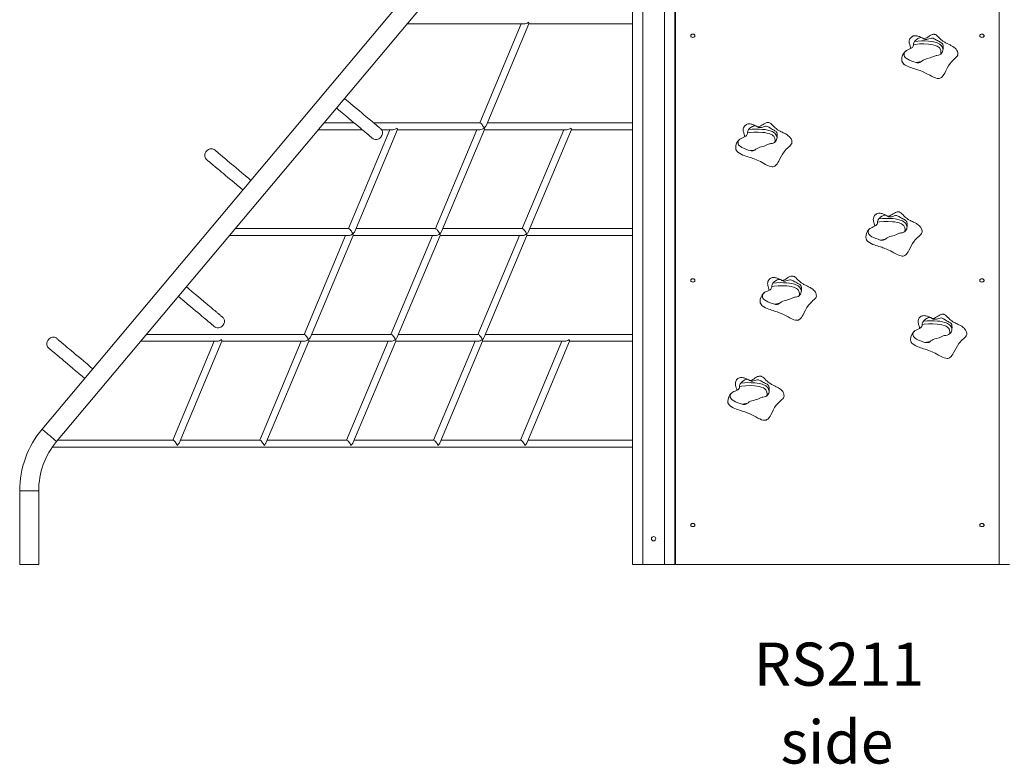
# Model space of a CAD drawing. Units: millimetres. Extents: x 11711 to 27733, y 7148 to 20095.
# Drawn here: x 23519 to 25802, y 17182 to 18907 of the extents above; entities that cross this region are included whole.
import ezdxf

# ---------------------------------------------------------------- set-up
doc = ezdxf.new("R2010")
doc.units = ezdxf.units.MM
for name, color, linetype in [('TIPTAP', 6, 'Continuous'), ('TIPTAP_A1', 4, 'Continuous'), ('TIPTAP_A2', 4, 'Continuous'), ('TIPTAP_DIM', 9, 'Continuous')]:
    doc.layers.add(name, color=color, linetype=linetype)
doc.styles.add('style1', font='arial.ttf', dxfattribs={"height": 100})

# ---------------------------------------------------------------- blocks, each defined once
blk = doc.blocks.new('RS211_side2')
at = {"layer": 'TIPTAP', "linetype": 'Continuous', "lineweight": 15}
for p, q in [((-475, 2330), (-475, 0)), ((-451, 2330), (-451, 0)), ((-401, 2330), (-401, 0)), ((-377, 2330), (-377, 0)), ((-805.1, 1551.1), (-1843.3, 313.8)), ((-1809.6, 285.5), (-771.4, 1522.8)), ((-375, 1500), (-375, 0)), ((375, 1469.6), (375, 0)), ((-377, 1255.7), (-375, 1255.7)), ((-997.9, 1252.9), (-725.7, 1252.9)), ((-732.9, 1252.9), (-829, 1023.8)), ((-814.4, 1017.2), (-715.3, 1253.3)), ((-715.5, 1252.9), (-475, 1252.9)), ((-375, 1062.4), (-377, 1062.4)), ((-377, 1037.4), (-375, 1037.4)), ((-1203.5, 1007.8), (-1100.9, 1007.8)), ((-1120, 1023.8), (-1190.1, 1023.8)), ((-1037.2, 1007.8), (-1133.3, 778.7)), ((-1118.8, 772.1), (-1019.7, 1008.2)), ((-828.5, 1023.8), (-1074.9, 1023.8)), ((-1056.5, 1007.8), (-1030.1, 1007.8)), ((-1019.9, 1007.8), (-828.5, 1007.8)), ((-835.7, 1007.8), (-931.8, 778.7)), ((-917.2, 772.1), (-818.2, 1008.2)), ((-818.3, 1007.8), (-627, 1007.8)), ((-475, 1023.8), (-811.6, 1023.8)), ((-634.2, 1007.8), (-730.3, 778.7)), ((-715.7, 772.1), (-616.6, 1008.2)), ((-616.8, 1007.8), (-475, 1007.8)), ((-375, 844.1), (-377, 844.1)), ((-377, 819.1), (-375, 819.1)), ((-1132.9, 778.7), (-1395.8, 778.7)), ((-931.4, 778.7), (-1116, 778.7)), ((-729.8, 778.7), (-914.5, 778.7)), ((-475, 778.7), (-712.9, 778.7)), ((-1409.2, 762.7), (-1132.9, 762.7)), ((-1140.1, 762.7), (-1236.2, 533.6)), ((-1221.6, 527), (-1122.5, 763.1)), ((-1122.7, 762.7), (-931.4, 762.7)), ((-938.5, 762.7), (-1034.7, 533.6)), ((-1020.1, 527), (-921, 763.1)), ((-921.2, 762.7), (-729.8, 762.7)), ((-737, 762.7), (-833.1, 533.6)), ((-818.5, 527), (-719.5, 763.1)), ((-719.7, 762.7), (-475, 762.7)), ((-375, 625.7), (-377, 625.7)), ((-377, 600.7), (-375, 600.7)), ((-1235.7, 533.6), (-1601.4, 533.6)), ((-1034.2, 533.6), (-1218.8, 533.6)), ((-832.7, 533.6), (-1017.3, 533.6)), ((-475, 533.6), (-815.8, 533.6)), ((-1614.9, 517.6), (-1437.2, 517.6)), ((-1444.4, 517.6), (-1540.5, 288.5)), ((-1526, 281.9), (-1426.9, 518)), ((-1427.1, 517.6), (-1235.7, 517.6)), ((-1242.9, 517.6), (-1339, 288.5)), ((-1324.4, 281.9), (-1225.4, 518)), ((-1225.5, 517.6), (-1034.2, 517.6)), ((-1041.4, 517.6), (-1137.5, 288.5)), ((-1122.9, 281.9), (-1023.8, 518)), ((-1024, 517.6), (-832.7, 517.6)), ((-839.8, 517.6), (-936, 288.5)), ((-921.4, 281.9), (-822.3, 518)), ((-822.5, 517.6), (-631.1, 517.6)), ((-638.3, 517.6), (-734.4, 288.5)), ((-719.9, 281.9), (-620.8, 518)), ((-622.5, 520.7), (-621.1, 520.7)), ((-621, 517.6), (-475, 517.6)), ((-375, 407.4), (-377, 407.4)), ((-377, 382.4), (-375, 382.4)), ((-1540.1, 288.5), (-1807.1, 288.5)), ((-1338.6, 288.5), (-1523.2, 288.5)), ((-1137, 288.5), (-1321.7, 288.5)), ((-935.5, 288.5), (-1120.1, 288.5)), ((-734, 288.5), (-918.6, 288.5)), ((-475, 288.5), (-717.1, 288.5)), ((-1819.5, 272.5), (-475, 272.5)), ((-1895.3, 171.1), (-1895.3, 0)), ((-1851.3, 171.1), (-1895.3, 171.1)), ((-1851.3, 0), (-1851.3, 171.1)), ((-1895.3, 0), (-1851.3, 0)), ((-475, 0), (-451, 0)), ((-401, 0), (-451, 0)), ((-401, 0), (-377, 0)), ((375, 0), (-375, 0)), ((375, 0), (399, 0))]:
    blk.add_line(p, q, dxfattribs=at)
at = {"layer": 'TIPTAP', "linetype": 'Continuous', "lineweight": 15, "flags": 128}
for points in [[(-335, 1221.8), (-336.3, 1222), (-337.6, 1222.4), (-338.7, 1223.1), (-339.4, 1223.9), (-339.9, 1224.9), (-340, 1225.9), (-339.7, 1227), (-339.1, 1227.9), (-338.2, 1228.6), (-337, 1229.2), (-335.7, 1229.5), (-334.3, 1229.5), (-333, 1229.2), (-331.8, 1228.6), (-330.9, 1227.9), (-330.3, 1227), (-330, 1225.9), (-330.1, 1224.9), (-330.6, 1223.9), (-331.3, 1223.1), (-332.4, 1222.4), (-333.7, 1222), (-335, 1221.8)], [(196.5, 1220.7), (195.1, 1221.5), (192.4, 1222.7), (190.3, 1223.6), (188.6, 1224.2), (186.6, 1224.8), (184.8, 1225.2), (182.7, 1225.6), (180.5, 1225.7), (178.2, 1225.6), (175.9, 1225.1), (173.8, 1224.1), (172.3, 1223.2), (170.8, 1221.9), (169.4, 1220.2), (168.3, 1218.6), (167.3, 1216.6), (166.7, 1214.1), (166.5, 1211.1)], [(166.5, 1211.1), (166.5, 1211), (166.7, 1209.3), (167.2, 1207.3), (167.8, 1205.1), (168.8, 1201.8), (169.6, 1198.5), (169.9, 1196)], [(178.9, 1212.5), (182.9, 1216.3), (186.4, 1219), (188.4, 1220.1), (190.8, 1220.9), (192.7, 1221.3), (194.3, 1221.4), (195.9, 1221), (197.8, 1220), (199.5, 1218.9), (201.5, 1217.8), (203.4, 1217.3), (205.3, 1217.2), (207.1, 1217.3), (208.9, 1217.7), (212, 1218.4), (214.9, 1219.4), (217.9, 1220.1), (219.9, 1220.2), (222.1, 1219.8), (224, 1218.9), (225.8, 1217.9), (229.5, 1215.8), (231.8, 1214.5), (234.2, 1213.2), (236.4, 1212), (238.4, 1210.9), (240, 1210), (241.3, 1209.1), (242.7, 1207.9), (243.8, 1206.6), (244.2, 1205.8), (244.5, 1204.8), (244.9, 1202.8), (245.1, 1200.8), (245.2, 1198.9), (245, 1194.9), (244.6, 1192), (243.9, 1189.4), (242.8, 1187.1), (241.5, 1185.1), (239.5, 1183.2), (237.1, 1181.7), (234.1, 1180.7), (230.6, 1180), (229.1, 1179.7), (227.4, 1179.4), (224.9, 1178.6), (223.2, 1177.8), (221.5, 1177), (218.3, 1175.7), (215.1, 1174.5), (208.4, 1172.6), (205.1, 1171.7), (201.9, 1170.6), (198.9, 1169), (196.1, 1167.1), (193.6, 1165.1)], [(178.9, 1212.5), (179.8, 1212.6), (187.6, 1213.4), (195.4, 1213.7), (203.5, 1213.6), (211.5, 1213.2), (217.2, 1212.5), (222.9, 1211.4), (228.8, 1209.9), (231.6, 1208.9), (234.3, 1207.7), (237.2, 1206.1), (239.7, 1204.1), (241.5, 1202.1), (242.9, 1199.9), (244.6, 1195.6), (244.9, 1193.6)], [(279.5, 1182.7), (279.4, 1185.3), (278.9, 1187.5), (278.3, 1189.2), (277.3, 1191.3), (276.4, 1192.8), (275.1, 1194.6), (273.2, 1196.6), (271, 1198.5), (267.7, 1200.8), (266.2, 1201.7), (264.9, 1202.5), (263.3, 1203.4), (261.3, 1204.3), (259.2, 1205.3), (257.3, 1206.3), (254.5, 1207.6), (252.4, 1208.7), (250.5, 1209.6), (248.9, 1210.6), (247.4, 1211.5), (246.3, 1212.2), (244.7, 1213.3), (242.6, 1214.9), (240.2, 1217), (237.5, 1219.6), (234.7, 1222.5), (232.4, 1224.7), (230.5, 1226.4), (228.7, 1227.6), (227.3, 1228.3), (226, 1228.7), (225, 1228.9), (224.2, 1229), (223.5, 1229), (222.7, 1229), (221.5, 1228.8), (220, 1228.4), (218.1, 1227.6), (215.3, 1226.2), (212.6, 1224.5), (209.9, 1222.7), (207.1, 1221.1), (204.5, 1219.8), (202.5, 1219.1), (201.3, 1218.7), (200.5, 1218.6), (200.1, 1218.6)], [(335, 1221.8), (336.3, 1222), (337.6, 1222.4), (338.7, 1223.1), (339.4, 1223.9), (339.9, 1224.9), (340, 1225.9), (339.7, 1227), (339.1, 1227.9), (338.2, 1228.6), (337, 1229.2), (335.7, 1229.5), (334.3, 1229.5), (333, 1229.2), (331.8, 1228.6), (330.9, 1227.9), (330.3, 1227), (330, 1225.9), (330.1, 1224.9), (330.6, 1223.9), (331.3, 1223.1), (332.4, 1222.4), (333.7, 1222), (335, 1221.8)], [(176.3, 1204.9), (176.3, 1203.6), (175.9, 1201.9), (175.1, 1200.2), (173.9, 1198.7), (172.3, 1197.4), (169.5, 1195.8), (166.5, 1194.3), (163.4, 1192.9), (160.4, 1191.5), (158.6, 1190.3), (156.9, 1188.9), (155.9, 1187.2), (155.1, 1185.4), (154.7, 1183.6), (154.6, 1181.7), (155, 1179.6), (155.9, 1177.6), (157.3, 1175.6), (159.3, 1173.8), (163, 1171.3), (167.2, 1169.2), (172.3, 1167.1), (177.6, 1165.3), (182.5, 1163.7)], [(239.5, 1183.2), (239.8, 1184.2), (240.2, 1187.7), (239.7, 1191.6), (238.3, 1195.3), (237.2, 1197), (235.8, 1198.5), (233.9, 1200), (231.6, 1201.3), (226.8, 1203.2), (221.6, 1204.5), (216.3, 1205.5), (210.9, 1206.1), (200.8, 1206.7), (190.7, 1206.6), (180.7, 1205.6), (176.3, 1204.9)], [(149.2, 1169.8), (149.1, 1169.3), (149.6, 1166.7), (150.6, 1164.4), (152.2, 1162.2), (154.2, 1160.2), (157.5, 1157.8), (161.4, 1155.6), (165.6, 1153.7), (169, 1152.4), (172.5, 1151.2), (175.9, 1150), (179.4, 1148.9), (182.7, 1147.8), (185.9, 1146.8), (188.9, 1145.8), (191.7, 1144.8), (198.9, 1141.9), (206.2, 1138.4), (214, 1134.2), (218.5, 1131.8), (223, 1129.6), (227.3, 1127.8), (231.3, 1126.7), (233.7, 1126.5), (235.9, 1126.6), (237.9, 1127.1), (239.8, 1128), (241.5, 1129.2), (243.1, 1130.8), (245.1, 1133.2), (247, 1136.1), (248.8, 1139.3), (251.5, 1144.6), (254.4, 1150.2), (257.6, 1155.8), (261.4, 1161.3), (263.8, 1164.2), (266.4, 1166.9), (269.1, 1169.5), (271.8, 1172), (274.2, 1174.3), (276.3, 1176.5), (278, 1178.6), (279, 1180.4), (279.5, 1182.1), (279.5, 1182.7)], [(182.5, 1163.7), (190.7, 1165.1), (194, 1165.4)], [(193.6, 1165.1), (191.2, 1163.8), (189.2, 1163.2), (187, 1163), (184.8, 1163.2), (182.5, 1163.7)], [(-1057.4, 1009), (-1057.6, 1009.3), (-1058.1, 1009.7), (-1058.8, 1010.3), (-1059.7, 1011), (-1060.7, 1011.9), (-1061.7, 1012.7), (-1062.7, 1013.6), (-1063.8, 1014.5), (-1064.8, 1015.3), (-1065.7, 1016.1), (-1066.5, 1016.8), (-1067.3, 1017.4), (-1068.1, 1018.1), (-1069, 1018.9), (-1070.1, 1019.8), (-1071.3, 1020.8), (-1072.8, 1022), (-1074.6, 1023.6), (-1076.8, 1025.4), (-1079.3, 1027.5), (-1082.1, 1029.9), (-1085.3, 1032.6), (-1088.9, 1035.5), (-1092.9, 1038.9), (-1097.4, 1042.7), (-1102.4, 1046.9), (-1108, 1051.6), (-1114.3, 1056.9), (-1121.3, 1062.8), (-1129, 1069.2), (-1137.5, 1076.3), (-1142.5, 1080.5)], [(-1161.1, 1058.3), (-1156.2, 1054.1), (-1147.7, 1047), (-1140, 1040.6), (-1133, 1034.7), (-1126.8, 1029.5), (-1121.3, 1024.9), (-1116.2, 1020.6), (-1111.7, 1016.9), (-1107, 1012.9), (-1102.8, 1009.4), (-1099.3, 1006.4), (-1096.2, 1003.8), (-1093.6, 1001.6), (-1091.4, 999.8), (-1090, 998.6), (-1088.8, 997.6), (-1087.8, 996.7), (-1086.8, 996), (-1086, 995.3), (-1085.3, 994.7), (-1084.5, 994), (-1083.5, 993.2), (-1082.6, 992.4), (-1081.7, 991.6), (-1080.6, 990.7), (-1079.6, 989.9), (-1078.7, 989.2), (-1078.1, 988.6), (-1077.7, 988.4)], [(-1076.8, 987.6), (-1076.1, 987), (-1074.5, 986.1), (-1071, 985.1), (-1067.7, 985.2), (-1064.9, 985.9), (-1062.5, 987), (-1060.7, 988.2), (-1057.9, 991), (-1055.8, 994.3), (-1055, 996.1), (-1054.5, 998.1), (-1054.2, 1000.5), (-1054.5, 1003.3), (-1055.4, 1006.2), (-1057.4, 1009)], [(-188.2, 1016.4), (-189.6, 1017.1), (-192.3, 1018.3), (-194.4, 1019.2), (-196.1, 1019.8), (-198.1, 1020.4), (-199.9, 1020.9), (-202, 1021.2), (-204.2, 1021.4), (-206.5, 1021.2), (-208.8, 1020.7), (-210.9, 1019.8), (-212.4, 1018.8), (-213.9, 1017.6), (-215.3, 1015.9), (-216.4, 1014.3), (-217.4, 1012.3), (-218, 1009.8), (-218.2, 1006.7)], [(-218.2, 1006.7), (-218.2, 1006.7), (-218, 1004.9), (-217.5, 1002.9), (-216.9, 1000.7), (-215.9, 997.5), (-215.1, 994.1), (-214.8, 991.7)], [(-205.8, 1008.1), (-201.8, 1012), (-198.3, 1014.6), (-196.3, 1015.7), (-193.9, 1016.6), (-192, 1017), (-190.4, 1017), (-188.8, 1016.7), (-186.9, 1015.7), (-185.2, 1014.5), (-183.1, 1013.4), (-181.3, 1012.9), (-179.4, 1012.8), (-177.6, 1013), (-175.7, 1013.3), (-172.7, 1014.1), (-169.8, 1015), (-166.8, 1015.8), (-164.8, 1015.9), (-162.6, 1015.4), (-160.7, 1014.5), (-158.9, 1013.5), (-155.2, 1011.4), (-152.9, 1010.1), (-150.5, 1008.8), (-148.3, 1007.7), (-146.3, 1006.5), (-144.7, 1005.6), (-143.4, 1004.7), (-142, 1003.5), (-140.9, 1002.2), (-140.5, 1001.4), (-140.2, 1000.5), (-139.8, 998.4), (-139.6, 996.5), (-139.5, 994.5), (-139.6, 990.5), (-140.1, 987.7), (-140.8, 985), (-141.9, 982.7), (-143.2, 980.7), (-145.2, 978.8), (-147.6, 977.4), (-150.6, 976.3), (-154.1, 975.6), (-155.6, 975.4), (-157.3, 975), (-159.8, 974.2), (-161.4, 973.5), (-163.2, 972.7), (-166.4, 971.3), (-169.6, 970.1), (-176.3, 968.2), (-179.6, 967.4), (-182.8, 966.3), (-185.8, 964.6), (-188.6, 962.7), (-191.1, 960.7)], [(-205.8, 1008.1), (-204.9, 1008.3), (-197.1, 1009), (-189.3, 1009.3), (-181.2, 1009.3), (-173.2, 1008.8), (-167.5, 1008.1), (-161.8, 1007.1), (-155.9, 1005.5), (-153.1, 1004.6), (-150.4, 1003.4), (-147.5, 1001.7), (-145, 999.7), (-143.2, 997.8), (-141.8, 995.5), (-140.1, 991.2), (-139.8, 989.3)], [(-105.2, 978.4), (-105.3, 980.9), (-105.8, 983.1), (-106.4, 984.9), (-107.4, 987), (-108.3, 988.4), (-109.6, 990.2), (-111.5, 992.2), (-113.7, 994.1), (-117, 996.5), (-118.5, 997.4), (-119.8, 998.1), (-121.4, 999), (-123.4, 1000), (-125.5, 1001), (-127.4, 1001.9), (-130.2, 1003.2), (-132.3, 1004.3), (-134.2, 1005.3), (-135.8, 1006.2), (-137.3, 1007.1), (-138.4, 1007.8), (-140, 1008.9), (-142.1, 1010.5), (-144.5, 1012.6), (-147.2, 1015.2), (-150, 1018.1), (-152.2, 1020.3), (-154.2, 1022), (-156, 1023.2), (-157.4, 1023.9), (-158.7, 1024.3), (-159.7, 1024.5), (-160.5, 1024.6), (-161.2, 1024.6), (-162, 1024.6), (-163.2, 1024.4), (-164.7, 1024), (-166.6, 1023.2), (-169.4, 1021.8), (-172.1, 1020.1), (-174.8, 1018.4), (-177.6, 1016.8), (-180.1, 1015.5), (-182.2, 1014.7), (-183.4, 1014.4), (-184.2, 1014.2), (-184.6, 1014.2)], [(-208.4, 1000.5), (-208.4, 999.2), (-208.8, 997.5), (-209.6, 995.8), (-210.8, 994.4), (-212.4, 993.1), (-215.2, 991.4), (-218.2, 990), (-221.3, 988.6), (-224.2, 987.1), (-226.1, 986), (-227.8, 984.5), (-228.8, 982.9), (-229.6, 981.1), (-230, 979.2), (-230.1, 977.3), (-229.7, 975.3), (-228.8, 973.2), (-227.4, 971.3), (-225.4, 969.5), (-221.7, 966.9), (-217.5, 964.8), (-212.4, 962.8), (-207.1, 960.9), (-202.2, 959.4)], [(-145.2, 978.8), (-144.9, 979.8), (-144.5, 983.4), (-145, 987.2), (-146.4, 990.9), (-147.5, 992.6), (-148.8, 994.1), (-150.8, 995.7), (-153.1, 996.9), (-157.9, 998.8), (-163.1, 1000.2), (-168.4, 1001.1), (-173.8, 1001.8), (-183.9, 1002.4), (-194, 1002.2), (-204, 1001.3), (-208.4, 1000.5)], [(-1443.7, 961.2), (-1444.6, 961.9), (-1446.4, 962.9), (-1448.2, 963.5), (-1449.8, 963.7), (-1452.5, 963.7), (-1454.4, 963.3), (-1457.8, 961.9), (-1461.1, 959.5), (-1463.7, 956.4), (-1464.6, 954.8), (-1465.3, 953.3), (-1465.9, 951.1), (-1466.3, 947.9), (-1466.1, 945.9), (-1465.6, 943.9), (-1464.7, 941.8), (-1463.1, 939.8)], [(-1359.4, 890.5), (-1364.4, 894.7), (-1372.8, 901.8), (-1380.5, 908.2), (-1387.5, 914.1), (-1393.7, 919.3), (-1399.3, 924), (-1404.3, 928.2), (-1408.8, 932), (-1413.6, 935.9), (-1417.7, 939.4), (-1421.2, 942.4), (-1424.3, 945), (-1426.9, 947.2), (-1429.2, 949), (-1430.5, 950.2), (-1431.7, 951.2), (-1432.8, 952.1), (-1433.7, 952.8), (-1434.5, 953.5), (-1435.2, 954.1), (-1436, 954.8), (-1437, 955.6), (-1437.9, 956.4), (-1438.9, 957.2), (-1439.9, 958.1), (-1440.9, 958.9), (-1441.8, 959.6), (-1442.4, 960.2), (-1442.8, 960.4)], [(-235.5, 965.4), (-235.6, 964.9), (-235.1, 962.3), (-234.1, 960), (-232.5, 957.8), (-230.5, 955.8), (-227.2, 953.4), (-223.3, 951.3), (-219.1, 949.3), (-215.7, 948), (-212.2, 946.8), (-208.8, 945.6), (-205.3, 944.5), (-202, 943.5), (-198.8, 942.5), (-195.8, 941.5), (-193, 940.5), (-185.8, 937.6), (-178.5, 934), (-170.7, 929.8), (-166.2, 927.4), (-161.7, 925.2), (-157.4, 923.5), (-153.4, 922.4), (-151, 922.1), (-148.8, 922.2), (-146.8, 922.8), (-144.9, 923.6), (-143.2, 924.9), (-141.6, 926.4), (-139.6, 928.9), (-137.7, 931.7), (-135.9, 935), (-133.2, 940.2), (-130.3, 945.8), (-127.1, 951.4), (-123.3, 956.9), (-120.9, 959.8), (-118.3, 962.6), (-115.6, 965.2), (-112.9, 967.6), (-110.5, 969.9), (-108.4, 972.1), (-106.7, 974.2), (-105.7, 976), (-105.2, 977.8), (-105.2, 978.4)], [(-202.2, 959.4), (-194, 960.8), (-190.7, 961.1)], [(-191.1, 960.7), (-193.5, 959.4), (-195.5, 958.9), (-197.7, 958.7), (-199.9, 958.8), (-202.2, 959.4)], [(-1463.2, 939.8), (-1462.9, 939.5), (-1462.4, 939.1), (-1461.7, 938.5), (-1460.8, 937.8), (-1459.9, 936.9), (-1458.9, 936.1), (-1457.8, 935.2), (-1456.8, 934.3), (-1455.7, 933.5), (-1454.8, 932.7), (-1454, 932), (-1453.3, 931.4), (-1452.5, 930.7), (-1451.5, 929.9), (-1450.4, 929), (-1449.2, 928), (-1447.8, 926.8), (-1445.9, 925.2), (-1443.7, 923.4), (-1441.2, 921.3), (-1438.4, 918.9), (-1435.2, 916.3), (-1431.6, 913.3), (-1427.6, 909.9), (-1423.2, 906.1), (-1418.2, 901.9), (-1412.5, 897.2), (-1406.2, 891.9), (-1399.2, 886), (-1391.5, 879.6), (-1383, 872.5), (-1378, 868.3)], [(113.4, 809.4), (111.9, 810.1), (109.3, 811.3), (107.2, 812.2), (105.4, 812.8), (103.4, 813.4), (101.7, 813.9), (99.5, 814.2), (97.3, 814.4), (95, 814.2), (92.8, 813.7), (90.6, 812.8), (89.1, 811.8), (87.7, 810.6), (86.2, 808.9), (85.1, 807.3), (84.2, 805.3), (83.6, 802.8), (83.3, 799.7)], [(83.3, 799.7), (83.3, 799.7), (83.5, 797.9), (84, 795.9), (84.7, 793.7), (85.6, 790.4), (86.4, 787.1), (86.8, 784.7)], [(95.8, 801.1), (99.7, 805), (103.2, 807.6), (105.3, 808.7), (107.6, 809.5), (109.5, 810), (111.2, 810), (112.7, 809.7), (114.6, 808.7), (116.4, 807.5), (118.4, 806.4), (120.2, 805.9), (122.1, 805.8), (124, 806), (125.8, 806.3), (128.8, 807.1), (131.7, 808), (134.7, 808.8), (136.7, 808.9), (138.9, 808.4), (140.8, 807.5), (142.6, 806.5), (146.3, 804.4), (148.6, 803.1), (151, 801.8), (153.2, 800.6), (155.3, 799.5), (156.8, 798.6), (158.2, 797.7), (159.6, 796.5), (160.6, 795.2), (161, 794.4), (161.4, 793.5), (161.8, 791.4), (162, 789.5), (162.1, 787.5), (161.9, 783.5), (161.4, 780.7), (160.7, 778), (159.7, 775.7), (158.3, 773.7), (156.3, 771.8), (154, 770.4), (150.9, 769.3), (147.4, 768.6), (145.9, 768.3), (144.2, 768), (141.8, 767.2), (140.1, 766.4), (138.4, 765.7), (135.2, 764.3), (131.9, 763.1), (125.3, 761.2), (121.9, 760.4), (118.7, 759.3), (115.7, 757.6), (112.9, 755.7), (110.4, 753.7)], [(95.8, 801.1), (96.6, 801.3), (104.4, 802), (112.3, 802.3), (120.3, 802.3), (128.3, 801.8), (134.1, 801.1), (139.8, 800), (145.6, 798.5), (148.5, 797.6), (151.2, 796.4), (154, 794.7), (156.6, 792.7), (158.4, 790.8), (159.7, 788.5), (161.4, 784.2), (161.7, 782.3)], [(196.4, 771.4), (196.2, 773.9), (195.7, 776.1), (195.1, 777.9), (194.2, 780), (193.3, 781.4), (191.9, 783.2), (190.1, 785.2), (187.9, 787.1), (184.5, 789.5), (183.1, 790.4), (181.7, 791.1), (180.1, 792), (178.2, 793), (176.1, 794), (174.1, 794.9), (171.4, 796.2), (169.2, 797.3), (167.4, 798.3), (165.7, 799.2), (164.2, 800.1), (163.1, 800.8), (161.5, 801.9), (159.5, 803.5), (157, 805.6), (154.4, 808.2), (151.5, 811.1), (149.3, 813.3), (147.3, 815), (145.6, 816.2), (144.1, 816.9), (142.9, 817.3), (141.8, 817.5), (141, 817.6), (140.4, 817.6), (139.6, 817.6), (138.4, 817.4), (136.8, 817), (134.9, 816.2), (132.2, 814.8), (129.4, 813.1), (126.7, 811.4), (124, 809.8), (121.4, 808.5), (119.3, 807.7), (118.2, 807.4), (117.4, 807.2), (116.9, 807.2)], [(93.2, 793.5), (93.1, 792.2), (92.8, 790.5), (92, 788.8), (90.7, 787.4), (89.1, 786.1), (86.3, 784.4), (83.3, 783), (80.3, 781.6), (77.3, 780.1), (75.4, 778.9), (73.8, 777.5), (72.7, 775.9), (72, 774.1), (71.5, 772.2), (71.4, 770.3), (71.8, 768.3), (72.7, 766.2), (74.2, 764.3), (76.1, 762.5), (79.8, 759.9), (84.1, 757.8), (89.2, 755.7), (94.4, 753.9), (99.3, 752.3)], [(156.4, 771.8), (156.7, 772.8), (157.1, 776.4), (156.5, 780.2), (155.1, 783.9), (154.1, 785.6), (152.7, 787.1), (150.7, 788.6), (148.5, 789.9), (143.6, 791.8), (138.4, 793.2), (133.1, 794.1), (127.7, 794.8), (117.7, 795.4), (107.5, 795.2), (97.5, 794.3), (93.2, 793.5)], [(66, 758.4), (66, 757.9), (66.4, 755.3), (67.5, 753), (69, 750.8), (71, 748.8), (74.3, 746.4), (78.2, 744.3), (82.5, 742.3), (85.9, 741), (89.3, 739.8), (92.8, 738.6), (96.2, 737.5), (99.6, 736.5), (102.7, 735.5), (105.7, 734.5), (108.6, 733.4), (115.8, 730.6), (123.1, 727), (130.8, 722.8), (135.4, 720.4), (139.9, 718.2), (144.1, 716.5), (148.1, 715.4), (150.5, 715.1), (152.8, 715.2), (154.8, 715.7), (156.6, 716.6), (158.4, 717.9), (160, 719.4), (162, 721.9), (163.8, 724.7), (165.7, 727.9), (168.4, 733.2), (171.3, 738.8), (174.5, 744.4), (178.2, 749.9), (180.6, 752.8), (183.3, 755.6), (185.9, 758.1), (188.6, 760.6), (191, 762.9), (193.2, 765.1), (194.9, 767.2), (195.9, 769), (196.4, 770.7), (196.3, 771.4)], [(99.3, 752.3), (107.6, 753.8), (110.9, 754.1)], [(110.4, 753.7), (108.1, 752.4), (106.1, 751.9), (103.9, 751.7), (101.6, 751.8), (99.3, 752.3)], [(-335, 655), (-336.3, 655.1), (-337.6, 655.5), (-338.7, 656.2), (-339.4, 657), (-339.9, 658), (-340, 659.1), (-339.7, 660.1), (-339.1, 661), (-338.2, 661.8), (-337, 662.3), (-335.7, 662.6), (-334.3, 662.6), (-333, 662.3), (-331.8, 661.8), (-330.9, 661), (-330.3, 660.1), (-330, 659.1), (-330.1, 658), (-330.6, 657), (-331.3, 656.2), (-332.4, 655.5), (-333.7, 655.1), (-335, 655)], [(-131.7, 660.5), (-133.2, 661.3), (-135.8, 662.5), (-137.9, 663.4), (-139.7, 664), (-141.7, 664.6), (-143.4, 665), (-145.6, 665.4), (-147.8, 665.5), (-150.1, 665.4), (-152.3, 664.9), (-154.5, 663.9), (-156, 663), (-157.4, 661.7), (-158.9, 660), (-160, 658.4), (-160.9, 656.4), (-161.5, 653.9), (-161.7, 650.9)], [(-48.7, 622.5), (-48.9, 625.1), (-49.3, 627.3), (-49.9, 629), (-50.9, 631.1), (-51.8, 632.6), (-53.2, 634.4), (-55, 636.4), (-57.2, 638.3), (-60.5, 640.6), (-62, 641.5), (-63.4, 642.3), (-65, 643.2), (-66.9, 644.1), (-69, 645.1), (-71, 646.1), (-73.7, 647.4), (-75.9, 648.5), (-77.7, 649.5), (-79.4, 650.4), (-80.9, 651.3), (-82, 652), (-83.6, 653.1), (-85.6, 654.7), (-88, 656.8), (-90.7, 659.4), (-93.6, 662.3), (-95.8, 664.5), (-97.8, 666.2), (-99.5, 667.4), (-101, 668.1), (-102.2, 668.5), (-103.3, 668.7), (-104.1, 668.8), (-104.7, 668.8), (-105.5, 668.8), (-106.7, 668.6), (-108.2, 668.2), (-110.2, 667.4), (-112.9, 666), (-115.7, 664.3), (-118.4, 662.5), (-121.1, 660.9), (-123.7, 659.6), (-125.8, 658.9), (-126.9, 658.6), (-127.7, 658.4), (-128.2, 658.4)], [(335, 655), (336.3, 655.1), (337.6, 655.5), (338.7, 656.2), (339.4, 657), (339.9, 658), (340, 659.1), (339.7, 660.1), (339.1, 661), (338.2, 661.8), (337, 662.3), (335.7, 662.6), (334.3, 662.6), (333, 662.3), (331.8, 661.8), (330.9, 661), (330.3, 660.1), (330, 659.1), (330.1, 658), (330.6, 657), (331.3, 656.2), (332.4, 655.5), (333.7, 655.1), (335, 655)], [(-1423.8, 572.4), (-1424, 572.6), (-1424.5, 573.1), (-1425.2, 573.7), (-1426.1, 574.4), (-1427, 575.2), (-1428.1, 576.1), (-1429.1, 576.9), (-1430.2, 577.8), (-1431.2, 578.7), (-1432.1, 579.4), (-1432.9, 580.1), (-1433.6, 580.8), (-1434.4, 581.4), (-1435.4, 582.2), (-1436.5, 583.1), (-1437.7, 584.2), (-1439.1, 585.4), (-1441, 586.9), (-1443.2, 588.8), (-1445.7, 590.8), (-1448.5, 593.2), (-1451.7, 595.9), (-1455.3, 598.9), (-1459.3, 602.3), (-1463.7, 606), (-1468.7, 610.2), (-1474.4, 615), (-1480.7, 620.3), (-1487.7, 626.1), (-1495.4, 632.6), (-1503.9, 639.7), (-1508.9, 643.9)], [(-151.9, 644.7), (-152, 643.4), (-152.3, 641.7), (-153.1, 640), (-154.4, 638.5), (-156, 637.2), (-158.8, 635.6), (-161.8, 634.1), (-164.8, 632.7), (-167.8, 631.3), (-169.7, 630.1), (-171.3, 628.7), (-172.4, 627), (-173.1, 625.2), (-173.6, 623.4), (-173.7, 621.5), (-173.3, 619.4), (-172.4, 617.4), (-170.9, 615.4), (-169, 613.6), (-165.3, 611.1), (-161, 609), (-155.9, 606.9), (-150.6, 605.1), (-145.8, 603.5)], [(-161.7, 650.9), (-161.7, 650.9), (-161.5, 649.1), (-161.1, 647.1), (-160.4, 644.9), (-159.5, 641.6), (-158.6, 638.3), (-158.3, 635.9)], [(-88.7, 623), (-88.4, 624), (-88, 627.6), (-88.6, 631.4), (-90, 635.1), (-91, 636.8), (-92.4, 638.3), (-94.4, 639.8), (-96.6, 641.1), (-101.5, 643), (-106.7, 644.3), (-112, 645.3), (-117.4, 645.9), (-127.4, 646.5), (-137.6, 646.4), (-147.6, 645.4), (-151.9, 644.7)], [(-149.3, 652.3), (-145.4, 656.1), (-141.9, 658.8), (-139.8, 659.9), (-137.5, 660.7), (-135.6, 661.1), (-133.9, 661.2), (-132.4, 660.8), (-130.5, 659.8), (-128.7, 658.7), (-126.7, 657.6), (-124.9, 657.1), (-122.9, 657), (-121.1, 657.1), (-119.3, 657.5), (-116.2, 658.2), (-113.3, 659.2), (-110.4, 659.9), (-108.3, 660), (-106.2, 659.6), (-104.3, 658.7), (-102.4, 657.7), (-98.8, 655.6), (-96.4, 654.3), (-94.1, 653), (-91.9, 651.8), (-89.8, 650.7), (-88.3, 649.8), (-86.9, 648.9), (-85.5, 647.7), (-84.5, 646.4), (-84.1, 645.6), (-83.7, 644.6), (-83.3, 642.6), (-83.1, 640.6), (-83, 638.7), (-83.2, 634.7), (-83.6, 631.9), (-84.4, 629.2), (-85.4, 626.9), (-86.7, 624.9), (-88.8, 623), (-91.1, 621.5), (-94.2, 620.5), (-97.7, 619.8), (-99.2, 619.5), (-100.9, 619.2), (-103.3, 618.4), (-105, 617.6), (-106.7, 616.8), (-109.9, 615.5), (-113.2, 614.3), (-119.8, 612.4), (-123.2, 611.5), (-126.3, 610.4), (-129.4, 608.8), (-132.2, 606.9), (-134.7, 604.9)], [(-149.3, 652.3), (-148.5, 652.4), (-140.7, 653.2), (-132.8, 653.5), (-124.8, 653.4), (-116.8, 653), (-111, 652.3), (-105.3, 651.2), (-99.5, 649.7), (-96.6, 648.7), (-93.9, 647.5), (-91, 645.9), (-88.5, 643.9), (-86.7, 641.9), (-85.3, 639.7), (-83.7, 635.4), (-83.4, 633.4)], [(-1527.5, 621.7), (-1522.5, 617.5), (-1514.1, 610.4), (-1506.4, 604), (-1499.4, 598.1), (-1493.2, 592.9), (-1487.6, 588.2), (-1482.6, 584), (-1478.1, 580.2), (-1473.4, 576.2), (-1469.2, 572.8), (-1465.7, 569.8), (-1462.6, 567.2), (-1460, 565), (-1457.8, 563.1), (-1456.4, 562), (-1455.2, 561), (-1454.1, 560.1), (-1453.2, 559.3), (-1452.4, 558.7), (-1451.7, 558.1), (-1450.9, 557.3), (-1449.9, 556.6), (-1449, 555.8), (-1448, 555), (-1447, 554.1), (-1446, 553.2), (-1445.1, 552.5), (-1444.5, 552), (-1444.1, 551.7)], [(-179.1, 609.6), (-179.1, 609.1), (-178.7, 606.5), (-177.6, 604.2), (-176.1, 602), (-174.1, 600), (-170.7, 597.6), (-166.9, 595.4), (-162.6, 593.5), (-159.2, 592.2), (-155.8, 591), (-152.3, 589.8), (-148.9, 588.7), (-145.5, 587.7), (-142.4, 586.6), (-139.4, 585.6), (-136.5, 584.6), (-129.3, 581.7), (-122, 578.2), (-114.3, 574), (-109.7, 571.6), (-105.2, 569.4), (-100.9, 567.6), (-96.9, 566.5), (-94.5, 566.3), (-92.3, 566.4), (-90.3, 566.9), (-88.4, 567.8), (-86.7, 569), (-85.1, 570.6), (-83.1, 573), (-81.2, 575.9), (-79.4, 579.1), (-76.7, 584.4), (-73.8, 590), (-70.6, 595.6), (-66.9, 601.1), (-64.5, 604), (-61.8, 606.7), (-59.1, 609.3), (-56.5, 611.8), (-54, 614.1), (-51.9, 616.3), (-50.2, 618.4), (-49.2, 620.2), (-48.7, 621.9), (-48.8, 622.5)], [(-145.8, 603.5), (-137.5, 604.9), (-134.2, 605.2)], [(-134.7, 604.9), (-137, 603.6), (-139, 603), (-141.2, 602.8), (-143.5, 603), (-145.8, 603.5)], [(-1443.2, 551), (-1442.5, 550.4), (-1440.8, 549.4), (-1437.4, 548.5), (-1434.1, 548.5), (-1431.3, 549.3), (-1428.9, 550.4), (-1427.1, 551.6), (-1424.3, 554.3), (-1422.2, 557.7), (-1421.4, 559.4), (-1420.9, 561.4), (-1420.6, 563.8), (-1420.8, 566.6), (-1421.8, 569.6), (-1423.8, 572.4)], [(217.1, 572.2), (215.6, 572.9), (213, 574.1), (210.9, 575), (209.1, 575.6), (207.1, 576.2), (205.4, 576.7), (203.2, 577), (201, 577.2), (198.7, 577), (196.5, 576.5), (194.3, 575.6), (192.8, 574.6), (191.4, 573.4), (189.9, 571.7), (188.8, 570.1), (187.9, 568.1), (187.2, 565.6), (187, 562.5)], [(199.5, 563.9), (203.4, 567.8), (206.9, 570.4), (208.9, 571.5), (211.3, 572.4), (213.2, 572.8), (214.9, 572.8), (216.4, 572.5), (218.3, 571.5), (220.1, 570.3), (222.1, 569.2), (223.9, 568.7), (225.8, 568.6), (227.7, 568.8), (229.5, 569.1), (232.5, 569.9), (235.4, 570.8), (238.4, 571.6), (240.4, 571.7), (242.6, 571.2), (244.5, 570.3), (246.3, 569.3), (250, 567.2), (252.3, 565.9), (254.7, 564.6), (256.9, 563.5), (259, 562.3), (260.5, 561.4), (261.9, 560.5), (263.3, 559.3), (264.3, 558), (264.7, 557.2), (265.1, 556.3), (265.5, 554.2), (265.7, 552.3), (265.8, 550.3), (265.6, 546.3), (265.1, 543.5), (264.4, 540.8), (263.4, 538.5), (262, 536.6), (260, 534.6), (257.7, 533.2), (254.6, 532.1), (251.1, 531.4), (249.6, 531.2), (247.9, 530.8), (245.5, 530), (243.8, 529.3), (242.1, 528.5), (238.8, 527.1), (235.6, 525.9), (229, 524), (225.6, 523.2), (222.4, 522.1), (219.4, 520.4), (216.6, 518.5), (214.1, 516.5)], [(300.1, 534.2), (299.9, 536.7), (299.4, 538.9), (298.8, 540.7), (297.9, 542.8), (297, 544.2), (295.6, 546), (293.8, 548), (291.5, 549.9), (288.2, 552.3), (286.7, 553.2), (285.4, 554), (283.8, 554.8), (281.9, 555.8), (279.8, 556.8), (277.8, 557.7), (275.1, 559), (272.9, 560.1), (271.1, 561.1), (269.4, 562), (267.9, 562.9), (266.8, 563.6), (265.2, 564.7), (263.2, 566.3), (260.7, 568.4), (258.1, 571), (255.2, 573.9), (253, 576.1), (251, 577.8), (249.3, 579), (247.8, 579.7), (246.6, 580.1), (245.5, 580.3), (244.7, 580.4), (244.1, 580.4), (243.3, 580.4), (242.1, 580.2), (240.5, 579.8), (238.6, 579), (235.9, 577.6), (233.1, 575.9), (230.4, 574.2), (227.7, 572.6), (225.1, 571.3), (223, 570.5), (221.9, 570.2), (221.1, 570), (220.6, 570)], [(196.9, 556.3), (196.8, 555), (196.5, 553.3), (195.7, 551.6), (194.4, 550.2), (192.8, 548.9), (190, 547.2), (187, 545.8), (184, 544.4), (181, 542.9), (179.1, 541.8), (177.5, 540.3), (176.4, 538.7), (175.7, 536.9), (175.2, 535), (175.1, 533.2), (175.5, 531.1), (176.4, 529), (177.9, 527.1), (179.8, 525.3), (183.5, 522.8), (187.8, 520.6), (192.9, 518.6), (198.1, 516.7), (203, 515.2)], [(187, 562.5), (187, 562.5), (187.2, 560.7), (187.7, 558.7), (188.4, 556.5), (189.3, 553.3), (190.1, 549.9), (190.5, 547.5)], [(260.1, 534.6), (260.4, 535.6), (260.8, 539.2), (260.2, 543), (258.8, 546.7), (257.7, 548.4), (256.4, 549.9), (254.4, 551.5), (252.2, 552.7), (247.3, 554.6), (242.1, 556), (236.8, 556.9), (231.4, 557.6), (221.3, 558.2), (211.2, 558), (201.2, 557.1), (196.9, 556.3)], [(199.5, 563.9), (200.3, 564.1), (208.1, 564.8), (216, 565.1), (224, 565.1), (232, 564.6), (237.8, 563.9), (243.5, 562.9), (249.3, 561.4), (252.2, 560.4), (254.9, 559.2), (257.7, 557.5), (260.3, 555.5), (262, 553.6), (263.4, 551.3), (265.1, 547), (265.4, 545.1)], [(-1810.1, 524.5), (-1811, 525.3), (-1812.8, 526.2), (-1814.6, 526.8), (-1816.2, 527.1), (-1818.9, 527), (-1820.8, 526.7), (-1824.2, 525.3), (-1827.5, 522.8), (-1830.1, 519.7), (-1831, 518.2), (-1831.6, 516.6), (-1832.3, 514.4), (-1832.7, 511.2), (-1832.5, 509.3), (-1832, 507.2), (-1831, 505.1), (-1829.5, 503.1)], [(169.7, 521.2), (169.7, 520.7), (170.1, 518.2), (171.1, 515.8), (172.7, 513.6), (174.7, 511.6), (178, 509.2), (181.9, 507.1), (186.2, 505.1), (189.6, 503.8), (193, 502.6), (196.5, 501.4), (199.9, 500.3), (203.2, 499.3), (206.4, 498.3), (209.4, 497.3), (212.3, 496.3), (219.5, 493.4), (226.8, 489.9), (234.5, 485.6), (239.1, 483.2), (243.6, 481), (247.8, 479.3), (251.8, 478.2), (254.2, 477.9), (256.4, 478), (258.5, 478.6), (260.3, 479.4), (262.1, 480.7), (263.7, 482.2), (265.7, 484.7), (267.5, 487.5), (269.4, 490.8), (272.1, 496), (275, 501.6), (278.2, 507.2), (281.9, 512.7), (284.3, 515.6), (287, 518.4), (289.6, 521), (292.3, 523.4), (294.7, 525.7), (296.9, 527.9), (298.6, 530.1), (299.6, 531.8), (300, 533.6), (300, 534.2)], [(-1829.5, 503.1), (-1829.3, 502.9), (-1828.8, 502.4), (-1828.1, 501.8), (-1827.2, 501.1), (-1826.3, 500.3), (-1825.2, 499.5), (-1824.2, 498.6), (-1823.1, 497.7), (-1822.1, 496.8), (-1821.2, 496.1), (-1820.4, 495.4), (-1819.7, 494.8), (-1818.9, 494.1), (-1817.9, 493.3), (-1816.8, 492.4), (-1815.6, 491.3), (-1814.1, 490.1), (-1812.3, 488.6), (-1810.1, 486.8), (-1807.6, 484.7), (-1804.8, 482.3), (-1801.6, 479.6), (-1798, 476.6), (-1794, 473.3), (-1789.5, 469.5), (-1784.5, 465.3), (-1778.9, 460.5), (-1772.6, 455.2), (-1765.6, 449.4), (-1757.9, 442.9), (-1749.4, 435.8), (-1744.4, 431.6)], [(-1725.8, 453.8), (-1730.8, 458), (-1739.2, 465.1), (-1746.9, 471.6), (-1753.9, 477.4), (-1760.1, 482.6), (-1765.7, 487.3), (-1770.7, 491.5), (-1775.2, 495.3), (-1779.9, 499.3), (-1784.1, 502.8), (-1787.6, 505.7), (-1790.7, 508.3), (-1793.3, 510.5), (-1795.5, 512.4), (-1796.9, 513.5), (-1798.1, 514.5), (-1799.2, 515.4), (-1800.1, 516.2), (-1800.9, 516.8), (-1801.6, 517.4), (-1802.4, 518.2), (-1803.4, 518.9), (-1804.3, 519.7), (-1805.2, 520.5), (-1806.3, 521.4), (-1807.3, 522.3), (-1808.2, 523), (-1808.8, 523.5), (-1809.2, 523.8)], [(203, 515.2), (211.3, 516.6), (214.5, 516.9)], [(214.1, 516.5), (211.8, 515.2), (209.8, 514.7), (207.6, 514.5), (205.3, 514.6), (203, 515.2)], [(-206.5, 428.8), (-208, 429.6), (-210.6, 430.8), (-212.7, 431.6), (-214.5, 432.3), (-216.4, 432.9), (-218.2, 433.3), (-220.4, 433.7), (-222.6, 433.8), (-224.9, 433.7), (-227.1, 433.2), (-229.3, 432.2), (-230.7, 431.3), (-232.2, 430), (-233.7, 428.3), (-234.7, 426.7), (-235.7, 424.7), (-236.3, 422.2), (-236.5, 419.1)], [(-123.5, 390.8), (-123.7, 393.4), (-124.1, 395.5), (-124.7, 397.3), (-125.7, 399.4), (-126.6, 400.9), (-127.9, 402.6), (-129.8, 404.6), (-132, 406.6), (-135.3, 408.9), (-136.8, 409.8), (-138.2, 410.6), (-139.7, 411.4), (-141.7, 412.4), (-143.8, 413.4), (-145.8, 414.3), (-148.5, 415.7), (-150.7, 416.8), (-152.5, 417.7), (-154.2, 418.7), (-155.6, 419.5), (-156.8, 420.3), (-158.4, 421.3), (-160.4, 422.9), (-162.8, 425.1), (-165.5, 427.7), (-168.4, 430.6), (-170.6, 432.7), (-172.6, 434.5), (-174.3, 435.6), (-175.8, 436.4), (-177, 436.8), (-178, 437), (-178.9, 437.1), (-179.5, 437.1), (-180.3, 437), (-181.5, 436.9), (-183, 436.4), (-184.9, 435.7), (-187.7, 434.2), (-190.4, 432.6), (-193.2, 430.8), (-195.9, 429.2), (-198.5, 427.9), (-200.5, 427.1), (-201.7, 426.8), (-202.5, 426.7), (-203, 426.6)], [(-226.7, 413), (-226.8, 411.6), (-227.1, 409.9), (-227.9, 408.3), (-229.2, 406.8), (-230.8, 405.5), (-233.6, 403.9), (-236.6, 402.4), (-239.6, 401), (-242.6, 399.5), (-244.5, 398.4), (-246.1, 397), (-247.1, 395.3), (-247.9, 393.5), (-248.4, 391.7), (-248.5, 389.8), (-248.1, 387.7), (-247.2, 385.7), (-245.7, 383.7), (-243.8, 381.9), (-240.1, 379.4), (-235.8, 377.3), (-230.7, 375.2), (-225.4, 373.4), (-220.6, 371.8)], [(-236.5, 419.1), (-236.5, 419.1), (-236.3, 417.4), (-235.9, 415.4), (-235.2, 413.1), (-234.3, 409.9), (-233.4, 406.5), (-233.1, 404.1)], [(-163.5, 391.3), (-163.2, 392.2), (-162.8, 395.8), (-163.4, 399.7), (-164.8, 403.4), (-165.8, 405), (-167.2, 406.6), (-169.1, 408.1), (-171.4, 409.4), (-176.3, 411.3), (-181.5, 412.6), (-186.8, 413.6), (-192.1, 414.2), (-202.2, 414.8), (-212.4, 414.7), (-222.4, 413.7), (-226.7, 413)], [(-224.1, 420.6), (-220.1, 424.4), (-216.7, 427.1), (-214.6, 428.1), (-212.3, 429), (-210.4, 429.4), (-208.7, 429.5), (-207.2, 429.1), (-205.3, 428.1), (-203.5, 426.9), (-201.5, 425.9), (-199.7, 425.4), (-197.7, 425.3), (-195.9, 425.4), (-194.1, 425.7), (-191, 426.5), (-188.1, 427.4), (-185.2, 428.2), (-183.1, 428.3), (-181, 427.8), (-179.1, 427), (-177.2, 426), (-173.6, 423.9), (-171.2, 422.5), (-168.9, 421.3), (-166.7, 420.1), (-164.6, 419), (-163, 418), (-161.7, 417.2), (-160.3, 416), (-159.3, 414.6), (-158.9, 413.9), (-158.5, 412.9), (-158.1, 410.8), (-157.9, 408.9), (-157.8, 406.9), (-158, 403), (-158.4, 400.1), (-159.2, 397.4), (-160.2, 395.2), (-161.5, 393.2), (-163.5, 391.2), (-165.9, 389.8), (-169, 388.7), (-172.5, 388.1), (-174, 387.8), (-175.6, 387.4), (-178.1, 386.6), (-179.8, 385.9), (-181.5, 385.1), (-184.7, 383.8), (-187.9, 382.6), (-194.6, 380.7), (-197.9, 379.8), (-201.1, 378.7), (-204.2, 377.1), (-206.9, 375.2), (-209.5, 373.2)], [(-224.1, 420.6), (-223.3, 420.7), (-215.5, 421.5), (-207.6, 421.8), (-199.6, 421.7), (-191.5, 421.2), (-185.8, 420.5), (-180.1, 419.5), (-174.3, 418), (-171.4, 417), (-168.7, 415.8), (-165.8, 414.2), (-163.3, 412.2), (-161.5, 410.2), (-160.1, 408), (-158.5, 403.7), (-158.2, 401.7)], [(-253.9, 377.9), (-253.9, 377.4), (-253.5, 374.8), (-252.4, 372.4), (-250.9, 370.3), (-248.8, 368.3), (-245.5, 365.9), (-241.7, 363.7), (-237.4, 361.8), (-234, 360.5), (-230.6, 359.2), (-227.1, 358.1), (-223.6, 357), (-220.3, 355.9), (-217.2, 354.9), (-214.2, 353.9), (-211.3, 352.9), (-204.1, 350), (-196.8, 346.5), (-189.1, 342.3), (-184.5, 339.8), (-180, 337.7), (-175.7, 335.9), (-171.7, 334.8), (-169.3, 334.5), (-167.1, 334.7), (-165.1, 335.2), (-163.2, 336.1), (-161.5, 337.3), (-159.9, 338.8), (-157.9, 341.3), (-156, 344.2), (-154.2, 347.4), (-151.5, 352.7), (-148.6, 358.2), (-145.4, 363.9), (-141.7, 369.3), (-139.2, 372.2), (-136.6, 375), (-133.9, 377.6), (-131.3, 380.1), (-128.8, 382.4), (-126.7, 384.6), (-125, 386.7), (-124, 388.5), (-123.5, 390.2), (-123.6, 390.8)], [(-220.6, 371.8), (-212.3, 373.2), (-209, 373.5)], [(-209.5, 373.2), (-211.8, 371.8), (-213.8, 371.3), (-216, 371.1), (-218.2, 371.3), (-220.6, 371.8)], [(-1809.6, 285.5), (-1809.7, 285.5), (-1809.9, 285.7), (-1810.5, 286.2), (-1811.3, 286.9), (-1812.3, 287.8), (-1813.6, 288.8), (-1815.1, 290.1), (-1816.8, 291.5), (-1818.7, 293.1), (-1820.6, 294.7), (-1822.7, 296.5), (-1824.9, 298.3), (-1827, 300.1), (-1829.2, 301.9), (-1831.3, 303.6), (-1833.3, 305.3), (-1835.2, 306.9), (-1837, 308.4), (-1838.6, 309.8), (-1840, 310.9), (-1841.2, 311.9), (-1842.1, 312.7), (-1842.8, 313.3), (-1843.2, 313.6), (-1843.3, 313.8)], [(-335, 88.1), (-336.3, 88.2), (-337.6, 88.7), (-338.7, 89.3), (-339.4, 90.2), (-339.9, 91.1), (-340, 92.2), (-339.7, 93.2), (-339.1, 94.1), (-338.2, 94.9), (-337, 95.4), (-335.7, 95.7), (-334.3, 95.7), (-333, 95.4), (-331.8, 94.9), (-330.9, 94.1), (-330.3, 93.2), (-330, 92.2), (-330.1, 91.1), (-330.6, 90.2), (-331.3, 89.3), (-332.4, 88.7), (-333.7, 88.2), (-335, 88.1)], [(335, 88.1), (336.3, 88.2), (337.6, 88.7), (338.7, 89.3), (339.4, 90.2), (339.9, 91.1), (340, 92.2), (339.7, 93.2), (339.1, 94.1), (338.2, 94.9), (337, 95.4), (335.7, 95.7), (334.3, 95.7), (333, 95.4), (331.8, 94.9), (330.9, 94.1), (330.3, 93.2), (330, 92.2), (330.1, 91.1), (330.6, 90.2), (331.3, 89.3), (332.4, 88.7), (333.7, 88.2), (335, 88.1)]]:
    blk.add_lwpolyline(points, dxfattribs=at)
at = {"layer": 'TIPTAP', "linetype": 'Continuous', "lineweight": 15}
blk.add_circle((-426, 60), 5, dxfattribs=at)
for centre, radius, start, end in [((187.6, 1205.3), 11.3, 140.3329, 181.9899), ((174.5, 1170.6), 25.4, 130.9177, 181.7241), ((-197.1, 1000.9), 11.3, 140.3334, 181.9896), ((-210.2, 966.2), 25.4, 130.918, 181.7239), ((104.5, 793.9), 11.3, 140.3337, 181.9891), ((91.4, 759.2), 25.4, 130.9176, 181.7243), ((-140.6, 645.1), 11.3, 140.3338, 181.9891), ((-153.7, 610.4), 25.4, 130.9177, 181.7242), ((208.1, 556.7), 11.3, 140.3331, 181.9897), ((195.1, 522), 25.4, 130.9179, 181.724), ((-621.8, 528.4), 7.81, 264.8032, 275.1968), ((-215.4, 413.4), 11.3, 140.3333, 181.9895), ((-228.5, 378.6), 25.4, 130.9177, 181.7242), ((-1673.3, 171.1), 222, 140, 180), ((-1673.3, 171.1), 178, 140, 180)]:
    blk.add_arc(centre, radius, start, end, dxfattribs=at)
for centre, major_axis, ratio, start_param, end_param in [((-720.8, 1260.9), (9.22, 6.13), 0.557777, 3.839603, 4.874897), ((-720.8, 1260.9), (-5.25, 7.89), 0.246585, 3.3041, 4.014378), ((-1025.2, 1015.8), (9.22, 6.13), 0.557777, 3.839603, 4.874897), ((-1025.2, 1015.8), (-5.25, 7.89), 0.246585, 3.3041, 4.014378), ((-823.7, 1015.8), (-5.25, 7.89), 0.246585, 4.014378, 6.120678), ((-823.7, 1015.8), (9.22, 6.13), 0.557777, 3.839603, 4.874897), ((-823.7, 1015.8), (9.22, 6.13), 0.557777, 4.874897, 5.585175), ((-823.7, 1015.8), (-5.25, 7.89), 0.246585, 3.3041, 4.014378), ((-622.1, 1015.8), (9.22, 6.13), 0.557777, 3.839603, 4.874897), ((-622.1, 1015.8), (-5.25, 7.89), 0.246585, 3.3041, 4.014378), ((-1128, 770.7), (-5.25, 7.89), 0.246585, 4.014378, 6.120678), ((-926.5, 770.7), (-5.25, 7.89), 0.246585, 4.014378, 6.120678), ((-725, 770.7), (-5.25, 7.89), 0.246585, 4.014378, 6.120678), ((-1128, 770.7), (9.22, 6.13), 0.557777, 3.839603, 4.874897), ((-1128, 770.7), (9.22, 6.13), 0.557777, 4.874897, 5.585175), ((-1128, 770.7), (-5.25, 7.89), 0.246585, 3.3041, 4.014378), ((-926.5, 770.7), (9.22, 6.13), 0.557777, 3.839603, 4.874897), ((-926.5, 770.7), (9.22, 6.13), 0.557777, 4.874897, 5.585175), ((-926.5, 770.7), (-5.25, 7.89), 0.246585, 3.3041, 4.014378), ((-725, 770.7), (9.22, 6.13), 0.557777, 3.839603, 4.874897), ((-725, 770.7), (9.22, 6.13), 0.557777, 4.874897, 5.585175), ((-725, 770.7), (-5.25, 7.89), 0.246585, 3.3041, 4.014378), ((-1230.9, 525.6), (-5.25, 7.89), 0.246585, 4.014378, 6.120678), ((-1230.9, 525.6), (9.22, 6.13), 0.557777, 4.874897, 5.585175), ((-1029.3, 525.6), (-5.25, 7.89), 0.246585, 4.014378, 6.120678), ((-1029.3, 525.6), (9.22, 6.13), 0.557777, 4.874897, 5.585175), ((-827.8, 525.6), (-5.25, 7.89), 0.246585, 4.014378, 6.120678), ((-827.8, 525.6), (9.22, 6.13), 0.557777, 4.874897, 5.585175), ((-1432.4, 525.6), (9.22, 6.13), 0.557777, 3.839603, 4.874897), ((-1432.4, 525.6), (-5.25, 7.89), 0.246585, 3.3041, 4.014378), ((-1230.9, 525.6), (9.22, 6.13), 0.557777, 3.839603, 4.874897), ((-1230.9, 525.6), (-5.25, 7.89), 0.246585, 3.3041, 4.014378), ((-1029.3, 525.6), (9.22, 6.13), 0.557777, 3.839603, 4.874897), ((-1029.3, 525.6), (-5.25, 7.89), 0.246585, 3.3041, 4.014378), ((-827.8, 525.6), (9.22, 6.13), 0.557777, 3.839603, 4.874897), ((-827.8, 525.6), (-5.25, 7.89), 0.246585, 3.3041, 4.014378), ((-626.3, 525.6), (9.22, 6.13), 0.557777, 3.839603, 4.749569), ((-626.3, 525.6), (-5.25, 7.89), 0.246585, 3.3041, 3.889051), ((-1535.2, 280.5), (-5.25, 7.89), 0.246585, 4.014378, 6.120678), ((-1535.2, 280.5), (9.22, 6.13), 0.557777, 4.874897, 5.585175), ((-1333.7, 280.5), (-5.25, 7.89), 0.246585, 4.014378, 6.120678), ((-1333.7, 280.5), (9.22, 6.13), 0.557777, 4.874897, 5.585175), ((-1132.2, 280.5), (-5.25, 7.89), 0.246585, 4.014378, 6.120678), ((-1132.2, 280.5), (9.22, 6.13), 0.557777, 4.874897, 5.585175), ((-930.6, 280.5), (-5.25, 7.89), 0.246585, 4.014378, 6.120678), ((-930.6, 280.5), (9.22, 6.13), 0.557777, 4.874897, 5.585175), ((-729.1, 280.5), (-5.25, 7.89), 0.246585, 4.014378, 6.120678), ((-729.1, 280.5), (9.22, 6.13), 0.557777, 4.874897, 5.585175)]:
    blk.add_ellipse(centre, major_axis=major_axis, ratio=ratio, start_param=start_param, end_param=end_param, dxfattribs=at)
at = {"layer": 'TIPTAP_A1', "insert": (-241.7, -180.6), "char_height": 100, "attachment_point": 1, "style": 'style1'}
blk.add_mtext_dynamic_manual_height_columns('{\\W1.5753; }RS211', width=512.804, gutter_width=500, heights=[0], dxfattribs=at)
at = {"layer": 'TIPTAP_A2', "insert": (-178.2, -360.9), "char_height": 100, "attachment_point": 1, "style": 'style1'}
blk.add_mtext_dynamic_manual_height_columns('{\\W1.5193; }side', width=364.118, gutter_width=500, heights=[0], dxfattribs=at)

msp = doc.modelspace()

# ---------------------------------------------------------------- block references
at = {"layer": 'TIPTAP_DIM'}
msp.add_blockref('RS211_side2', (25414.8, 17644.6), dxfattribs=at)

doc.saveas('drawing.dxf')
